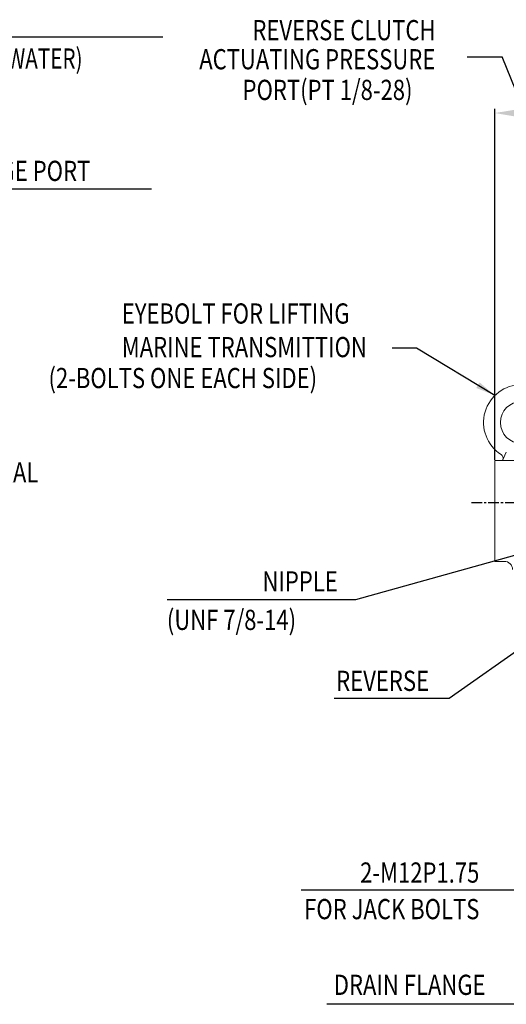
# Model space of a CAD drawing. Extents: x 0 to 4012, y -20 to 2864.
# Drawn here: x 2290 to 2868, y 642 to 1812 of the extents above; entities that cross this region are included whole.
import ezdxf

# ---------------------------------------------------------------- set-up
doc = ezdxf.new("R2010")
doc.units = 0
doc.header["$LTSCALE"] = 10
doc.header["$MEASUREMENT"] = 0
doc.linetypes.add('CENTER', pattern=[2, 1.25, -0.25, 0.25, -0.25])
doc.layers.get('0').update_dxf_attribs({"linetype": 'CONTINUOUS', "lineweight": 20})
doc.layers.get('DEFPOINTS').update_dxf_attribs({"linetype": 'CONTINUOUS'})
doc.layers.add('1', color=1, linetype='CENTER')
doc.layers.add('DIM', color=6, linetype='CONTINUOUS')
doc.styles.add('GHS', font='romans', dxfattribs={"bigfont": 'ghs'})
doc.dimstyles.new('A1', dxfattribs={"dimtxt": 5, "dimasz": 3.5, "dimexe": 2, "dimexo": 0.7, "dimgap": 2, "dimtad": 1, "dimtoh": 1, "dimdsep": 46, "dimtxsty": 'Standard', "dimcen": 0, "dimclrd": 2, "dimclre": 2, "dimclrt": 6, "dimaunit": 1, "dimadec": 0, "dimazin": 0, "dimtp": 0.02, "dimtfac": 0.65, "dimtdec": 3, "dimtmove": 0, "dimatfit": 3, "dimfxl": 0, "dimtolj": 1, "dimarcsym": 0})

# ---------------------------------------------------------------- blocks, each defined once
blk = doc.blocks.new('*D49')
at = {"layer": 'DEFPOINTS', "color": 0}
for p in [(2854, 1700.8), (3184, 1527.6), (2854, 1288.1)]:
    blk.add_point(p, dxfattribs=at)
at = {"layer": 'DIM', "color": 2, "lineweight": -2}
for p, q in [((2854, 1288.8), (2854, 1705.8)), ((3160.5, 1700.8), (2877.5, 1700.8)), ((3184, 1528.3), (3184, 1705.8))]:
    blk.add_line(p, q, dxfattribs=at)
at = {"layer": 'DIM', "color": 2}
for points in [[(2877.5, 1704.7), (2877.5, 1696.8), (2854, 1700.8)], [(3160.5, 1704.7), (3160.5, 1696.8), (3184, 1700.8)]]:
    blk.add_solid(points, dxfattribs=at)
at = {"layer": 'DIM', "color": 6, "insert": (3019, 1720.8), "char_height": 24, "attachment_point": 5, "style": 'GHS'}
blk.add_mtext('\\A1;330', dxfattribs=at)

msp = doc.modelspace()

# ---------------------------------------------------------------- linework, layer by layer
for p, q in [((2854.0275, 1288.1427), (2973.0812, 1288.1427)), ((2867.5523, 1297.9739), (2863.0599, 1288.1427)), ((2863.0599, 1288.1427), (2908.0599, 1288.1427)), ((2854.0275, 1168.1427), (2860.5599, 1168.1427)), ((2859.0275, 1168.1427), (2864.9909, 1168.1427)), ((2859.0275, 1168.1427), (2864.9909, 1168.1427))]:
    msp.add_line(p, q)
at = {"ltscale": 2.5}
msp.add_line((2854.0275, 1168.1427), (2854.0275, 1288.1427), dxfattribs=at)
msp.add_circle((2885.5599, 1333.1427), 25)
for centre, radius, start, end in [((2885.5599, 1333.1427), 45, 302.3305331, 237.6694669), ((2858.8198, 1290.8938), 5, 335.441639, 57.6694669), ((2864.9909, 1158.1427), 10, 1.5020843, 90), ((2864.9909, 1158.1427), 10, 1.5020843, 90)]:
    msp.add_arc(centre, radius, start, end)
at = {"layer": '1', "linetype": 'CENTER'}
msp.add_line((2826.2394, 1238.1427), (3517.4336, 1238.1427), dxfattribs=at)
at = {"layer": 'DIM', "color": 2}
for p, q in [((1890.5264, 1791.4308), (2459.7481, 1791.4308)), ((2821.1629, 1767.6998), (2862.4819, 1767.6998)), ((2688.4174, 1122.418), (2465.1466, 1122.418)), ((2882.4387, 777.5205), (2624.2584, 777.5205)), ((2877.9142, 641.8282), (2654.6434, 641.8282))]:
    msp.add_line(p, q, dxfattribs=at)

# ---------------------------------------------------------------- texts
at = {"layer": 'DIM', "style": 'GHS'}
for s, width, p in [('REVERSE CLUTCH ', 0.8, (2566.2246, 1787.292)), ('(INLET OR OUTLEFT OF COOLING WATER)', 0.75, (1892.1941, 1753.5523)), ('ACTUATING PRESSURE', 0.8, (2503.1229, 1752.7444)), ('PORT(PT 1/8-28)', 0.8, (2554.5293, 1716.3145)), ('MAIN PRESSURE GAUGE PORT', 0.8, (2006.8961, 1620.0881)), ('EYEBOLT FOR LIFTING', 0.8, (2411.1927, 1450.622)), ('MARINE TRANSMITTION ', 0.8, (2411.1927, 1410.7282)), ('(2-BOLTS ONE EACH SIDE)', 0.8, (2324.2032, 1373.9466)), ('NEUTRAL', 0.8, (2196.4725, 1261.8291)), ('NIPPLE', 0.8, (2578.1616, 1132.3241)), ('(UNF 7/8-14)', 0.8, (2464.6903, 1086.5952)), ('REVERSE', 0.8, (2665.6698, 1014.1894)), ('FOR JACK BOLTS', 0.8, (2627.6213, 742.9483)), ('DRAIN FLANGE', 0.8, (2662.8261, 652.9925))]:
    msp.add_text(s, height=24, dxfattribs=dict(at, width=width)).set_placement(p)
at = {"layer": 'DIM', "color": 6, "style": 'GHS', "width": 0.8}
msp.add_text('2-M12P1.75', height=24, dxfattribs=at).set_placement((2694.1262, 786.3768))

# ---------------------------------------------------------------- dimensions: what is measured, and where the dimension line sits
at = {"layer": 'DIM'}
dim = msp.add_linear_dim(base=(2854.0275, 1700.7573), p1=(3184.0275, 1527.6025), p2=(2854.0275, 1288.1427), dimstyle='A1', override={"dimscale": 1, "dimtxt": 24, "dimasz": 23.5, "dimexe": 5, "dimgap": 8, "dimdec": 1, "dimtxsty": 'GHS', "dimaunit": 0, "dimtp": 0.1, "dimtm": 0.1, "dimtfac": 0.8}, dxfattribs=at)
dim.commit()
dim.dimension.update_dxf_attribs({"geometry": '*D49', "text_midpoint": (3019.0275, 1700.7573), "dimtype": 160})

# ---------------------------------------------------------------- leaders
at = {"layer": 'DIM', "color": 2}
for points in [[(3060.4436, 1277.7747), (2862.4819, 1767.6998)], [(1938.5538, 1351.4358), (2003.1509, 1610.6422), (2446.3224, 1610.6422)], [(2854.0275, 1365.2791), (2761.0736, 1421.4965), (2732.021, 1421.4965)], [(3010.1342, 1212.5064), (2688.4174, 1122.418)], [(3021.2536, 1161.747), (2799.8683, 1005.2688), (2663.4515, 1005.2688)]]:
    msp.add_leader(points, dimstyle='A1', override={"dimtxt": 15, "dimasz": 23.5, "dimexe": 5, "dimgap": 7, "dimdec": 1, "dimaunit": 0, "dimtp": 0, "dimtm": 0.02}, dxfattribs=at)

doc.saveas('drawing.dxf')
